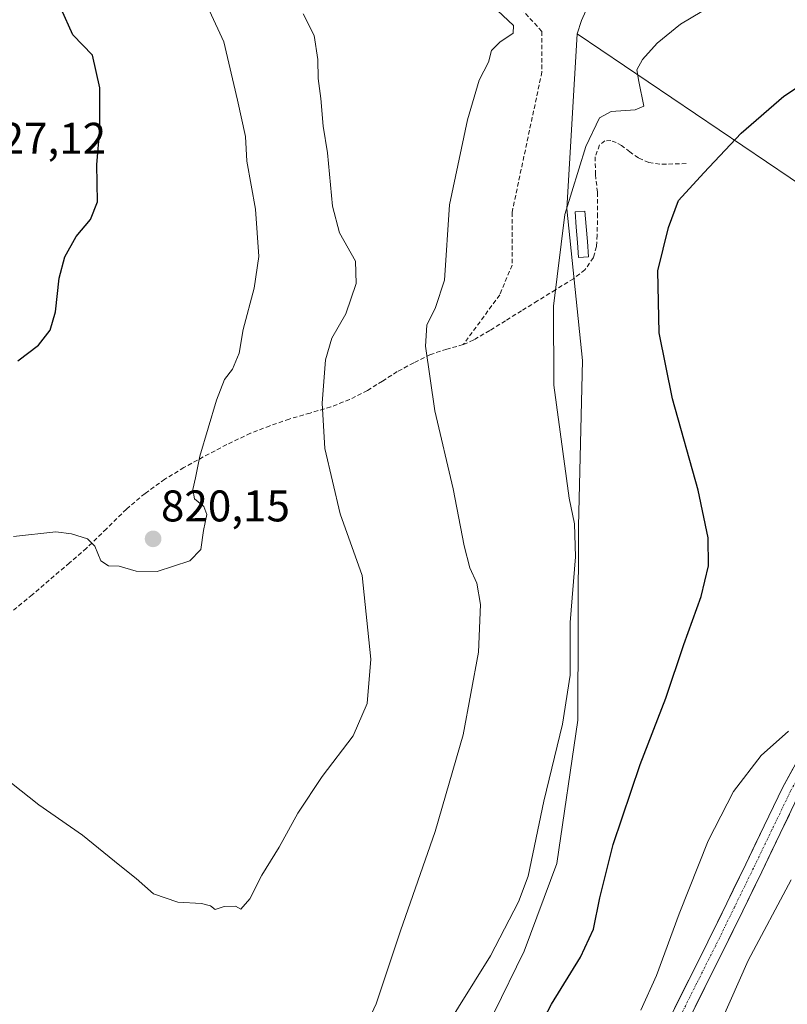
# Model space of a CAD drawing. Units: metres. Extents: x 590272 to 593710, y 4738276 to 4740635.
# Drawn here: x 591579 to 591753, y 4739398 to 4739621 of the extents above; entities that cross this region are included whole.
import ezdxf
from ezdxf.enums import TextEntityAlignment as Align

# ---------------------------------------------------------------- set-up
doc = ezdxf.new("R2010")
doc.units = ezdxf.units.M
doc.header["$MEASUREMENT"] = 0
doc.linetypes.add('TRAZO_Y_PUNTO', pattern=[1, 0.5, -0.25, 0, -0.25])
doc.linetypes.add('TRAZOSX2', pattern=[1.5, 1, -0.5])
for name, color, linetype, lineweight in [('Carretera de calzada única', 19, 'Continuous', 13), ('Carretera de calzada única Cxs', 19, 'Continuous', 13), ('Carretera de calzada única eje', 19, 'TRAZO_Y_PUNTO', 0), ('Carátula', 7, 'Continuous', 5), ('Cultivos herbáceos CxS', 92, 'Continuous', 0), ('Curva de nivel maestra', 36, 'Continuous', 30), ('Curva de nivel normal', 36, 'Continuous', 0), ('Estanque', 2, 'Continuous', 0), ('Estanque Cxs', 2, 'Continuous', 0), ('Pastizal CxS', 92, 'Continuous', 0), ('Punto de cota en terreno', 7, 'Continuous', 0), ('Rótulo de punto de cota en terreno', 19, 'Continuous', 0), ('Senda', 19, 'TRAZOSX2', 0)]:
    doc.layers.add(name, color=color, linetype=linetype, lineweight=lineweight)
doc.styles.add('Arial', font='txt', dxfattribs={"height": 0.2})

# ---------------------------------------------------------------- blocks, each defined once
blk = doc.blocks.new('*U196')
at = {"layer": 'Curva de nivel normal', "color": 36, "linetype": 'Continuous', "lineweight": 0}
blk.add_polyline3d([(591674.66, 4739392.02, 805), (591685.54, 4739409.43, 805), (591691.88, 4739421.64, 805), (591694.07, 4739427.44, 805), (591697.57, 4739444.33, 805), (591701.82, 4739461.76, 805), (591703.53, 4739472.8, 805), (591703.52, 4739484.7, 805), (591704.71, 4739499.55, 805), (591704.52, 4739507.03, 805), (591703.3, 4739512.84, 805), (591699.86, 4739538.36, 805), (591699.78, 4739556.18, 805), (591702.35, 4739576.95, 805), (591707.08, 4739592.29, 805), (591710.13, 4739598.74, 805), (591712.82, 4739600.23, 805), (591718.24, 4739600.54, 805), (591720.2, 4739601.38, 805), (591719.03, 4739606.94, 805), (591718.63, 4739609.62, 805), (591719.84, 4739611.95, 805), (591723.18, 4739615.62, 805), (591728.46, 4739619.93, 805), (591742.54, 4739628.34, 805)], dxfattribs=at)
blk = doc.blocks.new('*U210')
at = {"layer": 'Curva de nivel maestra', "color": 36, "linetype": 'Continuous', "lineweight": 30}
blk.add_polyline3d([(591690.42, 4739381.54, 800), (591699.32, 4739398.46, 800), (591705.83, 4739409.07, 800), (591708.8, 4739415.4, 800), (591710.2, 4739422.48, 800), (591713.25, 4739434.58, 800), (591719.32, 4739452.62, 800), (591725.18, 4739467.66, 800), (591729.23, 4739479.72, 800), (591733.15, 4739490.61, 800), (591734.78, 4739497.53, 800), (591734.73, 4739503.84, 800), (591732.47, 4739514.6, 800), (591726.63, 4739535.29, 800), (591723.63, 4739550.21, 800), (591723.36, 4739564.16, 800), (591725.73, 4739573.98, 800), (591727.98, 4739580.12, 800), (591733.73, 4739586.37, 800), (591742.2, 4739595.29, 800), (591751.82, 4739603.63, 800), (591766.16, 4739613.14, 800)], dxfattribs=at)
blk = doc.blocks.new('5PATER')
at = {"layer": 'Carátula', "linetype": 'Continuous', "lineweight": 5}
h = blk.add_hatch(color=250, dxfattribs=at)
edge = h.paths.add_edge_path()
edge.add_ellipse((0, 0.01), major_axis=(-1.33, -1.34), ratio=0.999422, start_angle=0, end_angle=360)

msp = doc.modelspace()

# ---------------------------------------------------------------- linework, layer by layer
at = {"layer": 'Carretera de calzada única', "color": 19, "linetype": 'Continuous', "lineweight": 13}
for points in [[(591764.03, 4739461.6), (591759.57, 4739453.77), (591755.14, 4739445.69), (591750.96, 4739437.02), (591746.8, 4739428.35), (591742.51, 4739419.59), (591738.23, 4739410.82), (591733.92, 4739402.23), (591729.64, 4739393.61)], [(591726.03, 4739395.35), (591730.33, 4739404.01), (591734.64, 4739412.59), (591738.92, 4739421.34), (591743.19, 4739430.09), (591747.35, 4739438.76), (591751.58, 4739447.52), (591756.07, 4739455.73)]]:
    msp.add_lwpolyline(points, dxfattribs=at)
at = {"layer": 'Carretera de calzada única Cxs', "color": 19, "linetype": 'Continuous', "lineweight": 13}
for points in [[(591726.03, 4739395.35, 792.35), (591728.18, 4739399.68, 792.54), (591730.33, 4739404.01, 792.63), (591732.49, 4739408.3, 792.41), (591734.64, 4739412.59, 792.56), (591736.78, 4739416.97, 792.22), (591738.92, 4739421.34, 792.53), (591741.06, 4739425.72, 792.34), (591743.19, 4739430.09, 792.49), (591745.27, 4739434.43, 792.59), (591747.35, 4739438.76, 792.57), (591749.47, 4739443.14, 792.82), (591751.58, 4739447.52, 792.57), (591753.83, 4739451.63, 793.03)], [(591753.05, 4739441.36, 792.14), (591750.96, 4739437.02, 792.34), (591748.88, 4739432.69, 792.16), (591746.8, 4739428.35, 792.14), (591744.66, 4739423.97, 792.05), (591742.51, 4739419.59, 791.99), (591740.37, 4739415.21, 791.86), (591738.23, 4739410.82, 791.77), (591736.08, 4739406.53, 792.02), (591733.92, 4739402.23, 791.8), (591731.78, 4739397.92, 792.06)]]:
    msp.add_polyline3d(points, dxfattribs=at)
at = {"layer": 'Carretera de calzada única eje', "color": 19, "linetype": 'TRAZO_Y_PUNTO', "lineweight": 0}
msp.add_lwpolyline([(591759.87, 4739458.44), (591757.78, 4739454.76), (591753.33, 4739446.63), (591749.12, 4739437.91), (591744.96, 4739429.25), (591740.69, 4739420.48), (591736.41, 4739411.72), (591732.1, 4739403.14), (591727.8, 4739394.51)], dxfattribs=at)
at = {"layer": 'Cultivos herbáceos CxS', "color": 92, "linetype": 'Continuous', "lineweight": 0}
for points in [[(591774.59, 4739570.71, 793.44), (591705.12, 4739617.72, 807.53), (591706.1, 4739620.77, 807.65), (591717.26, 4739645.65, 810.01), (591750.14, 4739658.7, 809.71), (591774.14, 4739671.02, 809.4)], [(591717.26, 4739645.65, 810.01), (591706.1, 4739620.77, 807.65), (591705.12, 4739617.72, 807.53)], [(591705.12, 4739617.72, 807.53), (591774.59, 4739570.71, 793.44), (591784.7, 4739564.94, 792.83), (591814.89, 4739570.24, 788.64), (591800.88, 4739488.46, 783.44), (591791.63, 4739462.96, 783.02), (591788.72, 4739438.8, 780.51), (591790.98, 4739416.37, 776.41), (591785.65, 4739395.07, 774.75)]]:
    msp.add_polyline3d(points, dxfattribs=at)
at = {"layer": 'Curva de nivel maestra', "color": 36, "linetype": 'Continuous', "lineweight": 30}
msp.add_polyline3d([(591578.71, 4739543.87, 825), (591583.39, 4739547.43, 825), (591586.05, 4739550.77, 825), (591587.28, 4739554.96, 825), (591588.12, 4739562.56, 825), (591589.37, 4739567.32, 825), (591591.89, 4739571.96, 825), (591595.17, 4739575.82, 825), (591596.72, 4739579.8, 825), (591596.6, 4739588.19, 825), (591597.26, 4739596.2, 825), (591597.3, 4739605.53, 825), (591595.59, 4739612.93, 825), (591591.19, 4739617.49, 825), (591588.54, 4739623.38, 825), (591587.16, 4739631, 825), (591587.12, 4739637.28, 825), (591587.83, 4739642.32, 825), (591586.67, 4739645.77, 825), (591582.32, 4739648.71, 825), (591576.08, 4739649.27, 825)], dxfattribs=at)
at = {"layer": 'Curva de nivel normal', "color": 36, "linetype": 'Continuous', "lineweight": 0}
for points in [[(591569.29, 4739454.78, 815), (591583.5, 4739443.54, 815), (591593.35, 4739436.68, 815), (591601.76, 4739429.84, 815), (591605.45, 4739426.86, 815), (591609.39, 4739423.4, 815), (591614.86, 4739421.54, 815), (591620.25, 4739421.26, 815), (591622.25, 4739420.68, 815), (591623.32, 4739419.86, 815), (591625.33, 4739420.56, 815), (591627.9, 4739420.6, 815), (591629.13, 4739419.97, 815), (591631.14, 4739422.25, 815), (591633.87, 4739427.63, 815), (591637.8, 4739433.96, 815), (591642, 4739441.63, 815), (591647.47, 4739449.96, 815), (591654.51, 4739459.09, 815), (591657.67, 4739466.46, 815), (591658.52, 4739476.42, 815), (591656.55, 4739495.38, 815), (591651.55, 4739509.28, 815), (591648.1, 4739524.04, 815), (591647.5, 4739534.29, 815), (591648.27, 4739544.1, 815), (591649.65, 4739548.94, 815), (591652.86, 4739554.49, 815), (591655.22, 4739561.32, 815), (591655.02, 4739566.36, 815), (591651.45, 4739572.76, 815), (591649.86, 4739578.77, 815), (591648.72, 4739590.88, 815), (591647.73, 4739596.89, 815), (591647.17, 4739603.13, 815), (591646.57, 4739607.64, 815), (591646.54, 4739611.95, 815), (591645.68, 4739617.4, 815), (591643.21, 4739622.25, 815)], [(591577.79, 4739504.13, 820), (591587.31, 4739505.18, 820), (591590.89, 4739504.74, 820), (591594.47, 4739503.65, 820), (591596.15, 4739501.99, 820), (591597.52, 4739498.64, 820), (591599.21, 4739497.5, 820), (591601.64, 4739497.43, 820), (591605.48, 4739496.32, 820), (591610.2, 4739496.26, 820), (591617.63, 4739498.67, 820), (591620.07, 4739501.23, 820), (591620.66, 4739505.48, 820), (591621.47, 4739509.16, 820), (591620.75, 4739510.92, 820), (591618.66, 4739512.69, 820), (591618.25, 4739514.76, 820), (591618.9, 4739517.45, 820), (591619.85, 4739522.3, 820), (591623.6, 4739534.96, 820), (591625.46, 4739539.62, 820), (591627.22, 4739541.94, 820), (591628.72, 4739545.55, 820), (591629.62, 4739550.94, 820), (591632.17, 4739560.29, 820), (591633.21, 4739567.45, 820), (591632.46, 4739578.16, 820), (591630.45, 4739588.95, 820), (591630.18, 4739594.58, 820), (591628.38, 4739602.79, 820), (591625.26, 4739615.95, 820), (591622.06, 4739622.98, 820)], [(591654.71, 4739387.88, 810), (591659.72, 4739398.58, 810), (591665.17, 4739415.02, 810), (591673.01, 4739437.52, 810), (591679.36, 4739459.35, 810), (591682.83, 4739478, 810), (591683.25, 4739488.79, 810), (591682.41, 4739493.6, 810), (591680.85, 4739497.11, 810), (591679.57, 4739502.08, 810), (591677.1, 4739514.95, 810), (591672.98, 4739532.58, 810), (591670.88, 4739547.17, 810), (591671.16, 4739551.94, 810), (591673.12, 4739555.9, 810), (591675.11, 4739562.06, 810), (591676.27, 4739579.12, 810), (591680.32, 4739598.3, 810), (591682.98, 4739607.29, 810), (591685.07, 4739611.37, 810), (591685.74, 4739613.95, 810), (591687.67, 4739615.87, 810), (591690.69, 4739617.93, 810), (591690.7, 4739619.62, 810), (591687.09, 4739623.03, 810)], [(591719.47, 4739397.14, 795), (591723.05, 4739404.94, 795), (591728.13, 4739418.89, 795), (591734.72, 4739435.37, 795), (591740.42, 4739446.54, 795), (591746.67, 4739454.69, 795), (591752.88, 4739460.17, 795)], [(591737.68, 4739394.56, 790), (591743.71, 4739408.35, 790), (591753.45, 4739426.55, 790)]]:
    msp.add_polyline3d(points, dxfattribs=at)
at = {"layer": 'Estanque', "color": 2, "linetype": 'Continuous', "lineweight": 0}
msp.add_polyline3d([(591705.45, 4739567.18, 803.87), (591705.19, 4739570.62, 804.1), (591704.92, 4739574.06, 804.32), (591704.66, 4739577.5, 804.4), (591706.88, 4739577.67, 803.93), (591707.14, 4739574.23, 803.94), (591707.41, 4739570.79, 803.69), (591707.67, 4739567.35, 803.45), (591705.45, 4739567.18, 803.87)], dxfattribs=at)
at = {"layer": 'Estanque Cxs', "color": 2, "linetype": 'Continuous', "lineweight": 0}
msp.add_polyline3d([(591707.67, 4739567.35, 803.45), (591705.45, 4739567.18, 803.87), (591705.19, 4739570.62, 804.1), (591704.92, 4739574.06, 804.32), (591704.66, 4739577.5, 804.4), (591706.88, 4739577.67, 803.93), (591707.14, 4739574.23, 803.94), (591707.41, 4739570.79, 803.69), (591707.67, 4739567.35, 803.45)], close=True, dxfattribs=at)
at = {"layer": 'Pastizal CxS', "color": 92, "linetype": 'Continuous', "lineweight": 0}
for points in [[(591575.7, 4739640.97, 826.91), (591599.25, 4739636.14, 822.82), (591615.07, 4739640.76, 818.68), (591633.31, 4739626.18, 816.79), (591655.5, 4739624.17, 812.61), (591676.67, 4739627.19, 810.56), (591699.87, 4739638.28, 809.93), (591717.26, 4739645.65, 810.01), (591706.1, 4739620.77, 807.65), (591705.12, 4739617.72, 807.53), (591702.75, 4739578.2, 804.29), (591706.3, 4739543.95, 803.34), (591705.43, 4739506.49, 804.4), (591705.27, 4739462.68, 803.34), (591700.54, 4739430.25, 802.76), (591693.14, 4739410.49, 801.79), (591686.3, 4739396.45, 801.7)], [(591717.26, 4739645.65, 810.01), (591706.1, 4739620.77, 807.65), (591705.12, 4739617.72, 807.53)], [(591705.12, 4739617.72, 807.53), (591702.75, 4739578.2, 804.29), (591706.3, 4739543.95, 803.34), (591705.43, 4739506.49, 804.4), (591705.27, 4739462.68, 803.34), (591700.54, 4739430.25, 802.76), (591693.14, 4739410.49, 801.79), (591686.3, 4739396.45, 801.7), (591676.71, 4739383.23, 802.36), (591669.43, 4739369.72, 803.54), (591662.16, 4739358.3, 804.6), (591666.57, 4739341.64, 800.39), (591652.7, 4739335.79, 801.31), (591640.53, 4739329.24, 801.88), (591633.98, 4739318.94, 801.78), (591604.96, 4739318, 803), (591616.91, 4739294.76, 798.86)], [(591705.12, 4739617.72, 807.53), (591702.75, 4739578.2, 804.29), (591706.3, 4739543.95, 803.34), (591705.43, 4739506.49, 804.4), (591705.27, 4739462.68, 803.34), (591700.54, 4739430.25, 802.76), (591693.14, 4739410.49, 801.79), (591686.3, 4739396.45, 801.7), (591676.71, 4739383.23, 802.36), (591669.43, 4739369.72, 803.54), (591662.16, 4739358.3, 804.6), (591666.57, 4739341.64, 800.39), (591652.7, 4739335.79, 801.31), (591640.53, 4739329.24, 801.88), (591633.98, 4739318.94, 801.78), (591604.96, 4739318, 803), (591616.91, 4739294.76, 798.86)], [(591686.3, 4739396.45, 801.7), (591693.14, 4739410.49, 801.79), (591700.54, 4739430.25, 802.76), (591705.27, 4739462.68, 803.34), (591705.43, 4739506.49, 804.4), (591706.3, 4739543.95, 803.34), (591702.75, 4739578.2, 804.29), (591705.12, 4739617.72, 807.53), (591774.59, 4739570.71, 793.44), (591784.7, 4739564.94, 792.83), (591814.89, 4739570.24, 788.64), (591800.88, 4739488.46, 783.44), (591791.63, 4739462.96, 783.02), (591788.72, 4739438.8, 780.51), (591790.98, 4739416.37, 776.41), (591785.65, 4739395.07, 774.75)], [(591705.12, 4739617.72, 807.53), (591774.59, 4739570.71, 793.44), (591784.7, 4739564.94, 792.83), (591814.89, 4739570.24, 788.64), (591800.88, 4739488.46, 783.44), (591791.63, 4739462.96, 783.02), (591788.72, 4739438.8, 780.51), (591790.98, 4739416.37, 776.41), (591785.65, 4739395.07, 774.75)]]:
    msp.add_polyline3d(points, dxfattribs=at)
at = {"layer": 'Senda', "color": 19, "linetype": 'TRAZOSX2', "lineweight": 0}
for points in [[(591680.48, 4739632.57), (591692.39, 4739623.44), (591697.15, 4739618.28), (591697.15, 4739609.15), (591690.4, 4739577.4), (591690.4, 4739565.49), (591687.62, 4739558.75), (591679.38, 4739547.52)], [(591729.73, 4739588.43), (591726.76, 4739588.35), (591723.79, 4739588.28), (591721.32, 4739588.67), (591718.94, 4739589.7), (591717.03, 4739591.07), (591715.15, 4739592.52), (591713.94, 4739593.16), (591712.72, 4739593.62), (591711.36, 4739593.56), (591710.19, 4739592.64), (591709.16, 4739589.96), (591709.26, 4739585.93), (591709.68, 4739581.89), (591709.68, 4739577.08), (591709.66, 4739572.26), (591709.48, 4739569.7), (591708.77, 4739567.17), (591706.86, 4739564.43), (591704.29, 4739562.42), (591700.22, 4739559.92), (591696.17, 4739557.41), (591692.55, 4739555.16), (591688.93, 4739552.9), (591685.35, 4739550.71), (591681.73, 4739548.57), (591679.38, 4739547.52)], [(591679.38, 4739547.52), (591675.64, 4739546.49), (591671.97, 4739545.27), (591668.18, 4739543.42), (591664.48, 4739541.41), (591661.11, 4739539.27), (591657.74, 4739537.16), (591653.69, 4739535.11), (591649.47, 4739533.45), (591644.77, 4739532.06), (591640.06, 4739530.69), (591635.68, 4739529.19), (591631.34, 4739527.48), (591625.95, 4739524.93), (591620.65, 4739522.15), (591616.26, 4739519.73), (591611.97, 4739517.11), (591607.48, 4739513.89), (591603.28, 4739510.33), (591598.78, 4739505.89), (591594.24, 4739501.51), (591590.4, 4739498.19), (591581.99, 4739491), (591577.39, 4739487.19)]]:
    msp.add_lwpolyline(points, dxfattribs=at)

# ---------------------------------------------------------------- block references
at = {"layer": 'Curva de nivel maestra', "color": 36, "linetype": 'Continuous', "lineweight": 30}
msp.add_blockref('*U210', (0, 0), dxfattribs=at)
at = {"layer": 'Curva de nivel normal', "color": 36, "linetype": 'Continuous', "lineweight": 0}
msp.add_blockref('*U196', (0, 0), dxfattribs=at)
at = {"layer": 'Punto de cota en terreno', "linetype": 'Continuous', "lineweight": 0}
msp.add_blockref('5PATER', (591609.31, 4739503.62, 820.15), dxfattribs=at)

# ---------------------------------------------------------------- texts
at = {"layer": 'Rótulo de punto de cota en terreno', "color": 19, "linetype": 'Continuous', "lineweight": 0, "style": 'Arial'}
for s, p in [('827,12', (591569.54, 4739588.45)), ('820,15', (591611.07, 4739505.38))]:
    msp.add_text(s, height=7, dxfattribs=at).set_placement(p, align=Align.BOTTOM_LEFT)

doc.saveas('drawing.dxf')
